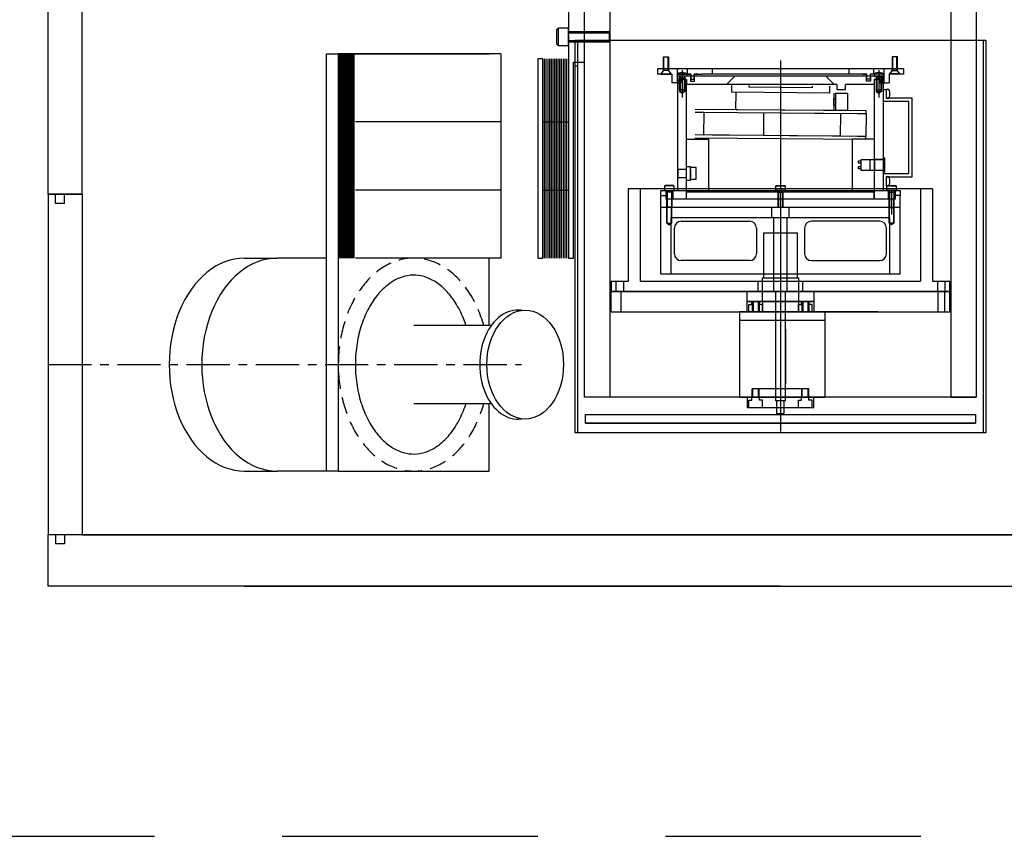
# Model space of a CAD drawing. Extents: x -8984 to 17291, y -4097 to 7446.
# Drawn here: x 313 to 891, y -2646 to -2167 of the extents above; entities that cross this region are included whole.
import ezdxf

# ---------------------------------------------------------------- set-up
doc = ezdxf.new("R2010")
doc.units = 0
doc.header["$MEASUREMENT"] = 0
doc.linetypes.add('CENTER', pattern=[50.8, 31.75, -6.35, 6.35, -6.35])
doc.linetypes.add('DASHED', pattern=[0.75, 0.5, -0.25])
doc.layers.get('0').update_dxf_attribs({"linetype": 'CONTINUOUS'})
for name, color, linetype in [('3BODY', 7, 'CONTINUOUS'), ('4BODY', 7, 'CONTINUOUS'), ('DETECTOR', 9, 'CONTINUOUS'), ('DEWARASSY', 7, 'CONTINUOUS'), ('DIMENSION', 7, 'CONTINUOUS'), ('heatpass', 152, 'CONTINUOUS'), ('OPTICALBENCH', 241, 'CONTINUOUS')]:
    doc.layers.add(name, color=color, linetype=linetype)

msp = doc.modelspace()

# ---------------------------------------------------------------- linework, layer by layer
for p, q in [((329.99993, -2269.20274), (329.99993, -2129.20274)), ((329.99993, -2269.20274), (349.99993, -2269.20274)), ((329.99993, -2269.20274), (329.99993, -2469.20274)), ((349.99993, -2469.20274), (329.99993, -2469.20274)), ((349.99993, -2469.20274), (1169.99993, -2469.20274))]:
    msp.add_line(p, q)
at = {"linetype": 'Continuous'}
msp.add_line((329.99993, -2269.20274), (329.99993, -2269.20274), dxfattribs=at)
at = {"color": 7, "linetype": 'Continuous'}
msp.add_lwpolyline([(859.99993, -2388.32274), (659.99993, -2388.32274)], dxfattribs=at)
at = {"layer": '3BODY'}
for q in [(349.99993, -2129.20274), (349.99993, -2469.20274)]:
    msp.add_line((349.99993, -2269.20274), q, dxfattribs=at)
at = {"layer": '4BODY'}
for p, q in [((334.33493, -2274.53274), (334.33493, -2269.20274)), ((339.66493, -2274.53274), (339.66493, -2269.20274)), ((339.66493, -2274.53274), (334.33493, -2274.53274)), ((334.33493, -2469.20274), (334.33493, -2474.53274)), ((339.66493, -2474.53274), (334.33493, -2474.53274)), ((339.66493, -2469.20274), (339.66493, -2474.53274))]:
    msp.add_line(p, q, dxfattribs=at)
at = {"layer": 'DETECTOR', "color": 140, "linetype": 'Continuous'}
for p, q in [((640.99993, -2409.2027), (640.99993, -2178.7027)), ((878.99993, -2178.7027), (878.99993, -2409.2027)), ((639.49993, -2193.7027), (640.99993, -2193.7027))]:
    msp.add_line(p, q, dxfattribs=at)
msp.add_lwpolyline([(639.49993, -2178.7027), (880.49993, -2178.7027), (880.49993, -2409.2027), (639.49993, -2409.2027)], close=True, dxfattribs=at)
at = {"layer": 'DETECTOR', "linetype": 'Continuous'}
for points in [[(691.32937, -2188.59581), (694.34123, -2188.59581)], [(691.32937, -2195.62349), (691.32937, -2188.59581)], [(691.60105, -2196.62745), (691.60105, -2188.59581)], [(694.06955, -2196.62745), (694.06955, -2188.59581)], [(694.34123, -2188.59581), (694.34123, -2195.62349)], [(759.99993, -2190.73485), (759.99993, -2408.55052)], [(828.67049, -2188.59581), (825.65862, -2188.59581)], [(825.65862, -2188.59581), (825.65862, -2195.62349)], [(825.93031, -2196.62745), (825.93031, -2188.59581)], [(828.39881, -2196.62745), (828.39881, -2188.59581)], [(828.67049, -2195.62349), (828.67049, -2188.59581)], [(832.18434, -2195.64419), (687.81552, -2195.64419)], [(687.81552, -2195.64419), (687.81552, -2198.65606)], [(689.72304, -2198.65606), (691.22897, -2196.64814)], [(691.60105, -2196.62745), (689.82343, -2198.40507)], [(691.22897, -2196.64814), (691.22897, -2195.64419)], [(691.60105, -2196.62745), (691.32937, -2195.62349)], [(694.34123, -2195.62349), (691.32937, -2195.62349)], [(694.06955, -2196.62745), (691.60105, -2196.62745)], [(694.06955, -2196.62745), (694.34123, -2195.62349)], [(695.84717, -2198.40507), (694.06955, -2196.62745)], [(694.44163, -2196.64814), (694.44163, -2195.64419)], [(695.94756, -2198.65606), (694.44163, -2196.64814)], [(699.26062, -2195.64419), (699.26062, -2198.65606)], [(702.27248, -2196.24686), (702.27248, -2212.34071)], [(705.28435, -2195.64419), (705.28435, -2198.65606)], [(705.28435, -2195.64419), (705.28435, -2198.65606)], [(719.84171, -2195.64419), (719.84171, -2198.65606)], [(795.13837, -2195.64419), (724.86148, -2195.64419)], [(800.15815, -2195.64419), (800.15815, -2198.65606)], [(814.71551, -2195.64419), (814.71551, -2198.65606)], [(817.72738, -2196.24686), (817.72738, -2212.34071)], [(817.72738, -2196.24686), (817.72738, -2212.34071)], [(820.73924, -2195.64419), (820.73924, -2198.65606)], [(824.05229, -2198.65606), (825.55823, -2196.64814)], [(824.15269, -2198.40507), (825.93031, -2196.62745)], [(825.55823, -2196.64814), (825.55823, -2195.64419)], [(825.65862, -2195.62349), (828.67049, -2195.62349)], [(825.93031, -2196.62745), (825.65862, -2195.62349)], [(825.93031, -2196.62745), (828.39881, -2196.62745)], [(828.39881, -2196.62745), (828.67049, -2195.62349)], [(828.39881, -2196.62745), (830.17642, -2198.40507)], [(828.77089, -2196.64814), (828.77089, -2195.64419)], [(830.27682, -2198.65606), (828.77089, -2196.64814)], [(832.18434, -2195.64419), (832.18434, -2198.65606)], [(696.24875, -2198.65606), (687.81552, -2198.65606)], [(689.82343, -2198.40507), (695.84717, -2198.40507)], [(689.82343, -2198.40507), (689.82343, -2198.65606)], [(689.82343, -2198.65606), (695.84717, -2198.65606)], [(695.84717, -2198.65606), (695.84717, -2198.40507)], [(696.24875, -2198.65606), (696.24875, -2203.67583)], [(707.29226, -2198.65606), (699.26062, -2198.65606)], [(699.26062, -2198.65606), (707.29226, -2198.65606)], [(699.26062, -2198.65606), (699.26062, -2203.67583)], [(699.51161, -2199.77045), (699.55389, -2198.96354)], [(705.03336, -2199.77045), (699.51161, -2199.77045)], [(820.23726, -2199.77045), (699.76259, -2199.77045)], [(699.76259, -2201.73567), (699.76259, -2199.77045)], [(699.76259, -2201.73567), (699.76259, -2203.74358)], [(700.66615, -2199.77045), (700.66615, -2203.74358)], [(700.66615, -2199.77045), (700.66615, -2203.74358)], [(701.03823, -2199.77045), (700.76655, -2200.7744)], [(700.76655, -2200.7744), (703.77842, -2200.7744)], [(700.76655, -2207.80209), (700.76655, -2200.7744)], [(701.03823, -2199.77045), (701.03823, -2207.80209)], [(704.88277, -2201.73567), (701.67011, -2201.73567)], [(701.67011, -2203.74358), (701.67011, -2201.73567)], [(703.87881, -2201.73567), (701.77051, -2201.73567)], [(701.77051, -2203.74358), (701.77051, -2201.73567)], [(703.50673, -2199.77045), (703.77842, -2200.7744)], [(703.50673, -2199.77045), (703.50673, -2207.80209)], [(703.77842, -2200.7744), (703.77842, -2207.80209)], [(704.78237, -2201.73567), (703.79836, -2201.73567)], [(703.87881, -2199.77045), (703.87881, -2201.73567)], [(703.87881, -2199.77045), (703.87881, -2201.73567)], [(704.78237, -2272.01256), (704.78237, -2201.73567)], [(704.88277, -2201.73567), (704.88277, -2204.74753)], [(704.99107, -2198.96354), (705.03336, -2199.77045)], [(707.09147, -2199.77045), (707.09147, -2202.73962)], [(707.09147, -2202.73962), (709.50096, -2202.73962)], [(707.29226, -2198.65606), (707.29226, -2201.62523)], [(707.29226, -2201.62523), (709.30017, -2201.62523)], [(709.30017, -2201.62523), (709.30017, -2198.65606)], [(709.30017, -2198.65606), (711.70967, -2198.65606)], [(711.70967, -2198.65606), (709.30017, -2198.65606)], [(709.50096, -2202.73962), (709.50096, -2199.77045)], [(711.70967, -2198.65606), (713.71758, -2198.65606)], [(806.28228, -2198.65606), (713.71758, -2198.65606)], [(732.89313, -2200.27242), (728.37533, -2204.74753)], [(732.89313, -2200.27242), (728.37533, -2204.74753)], [(732.89313, -2199.77045), (732.89313, -2200.27242)], [(732.89313, -2199.77045), (732.89313, -2200.27242)], [(787.10673, -2199.77045), (787.10673, -2200.27242)], [(787.10673, -2200.27242), (791.62453, -2204.74753)], [(808.29019, -2198.65606), (806.28228, -2198.65606)], [(808.29019, -2198.65606), (810.69969, -2198.65606)], [(810.69969, -2198.65606), (808.29019, -2198.65606)], [(810.4989, -2202.73962), (810.4989, -2199.77045)], [(812.90839, -2202.73962), (810.4989, -2202.73962)], [(810.69969, -2201.62523), (810.69969, -2198.65606)], [(812.7076, -2201.62523), (810.69969, -2201.62523)], [(820.73924, -2198.65606), (812.7076, -2198.65606)], [(812.7076, -2198.65606), (812.7076, -2201.62523)], [(812.90839, -2199.77045), (812.90839, -2202.73962)], [(815.00879, -2198.96354), (814.9665, -2199.77045)], [(814.9665, -2199.77045), (820.48825, -2199.77045)], [(818.32975, -2201.73567), (815.11709, -2201.73567)], [(815.11709, -2201.73567), (815.11709, -2204.74753)], [(815.21749, -2201.73567), (816.2015, -2201.73567)], [(815.21749, -2272.01256), (815.21749, -2201.73567)], [(816.12105, -2199.77045), (816.12105, -2201.73567)], [(816.12105, -2199.77045), (816.12105, -2201.73567)], [(816.12105, -2201.73567), (816.12105, -2201.73567)], [(818.22935, -2201.73567), (816.12105, -2201.73567)], [(816.49312, -2199.77045), (816.22144, -2200.7744)], [(819.23331, -2200.7744), (816.22144, -2200.7744)], [(816.22144, -2200.7744), (816.22144, -2207.80209)], [(816.49312, -2199.77045), (816.49312, -2207.80209)], [(818.22935, -2201.73567), (818.22935, -2203.74358)], [(818.32975, -2201.73567), (818.32975, -2203.74358)], [(818.96163, -2199.77045), (819.23331, -2200.7744)], [(818.96163, -2199.77045), (818.96163, -2207.80209)], [(819.23331, -2207.80209), (819.23331, -2200.7744)], [(819.3337, -2199.77045), (819.3337, -2203.74358)], [(819.3337, -2199.77045), (819.3337, -2203.74358)], [(820.23726, -2201.73567), (820.23726, -2199.77045)], [(820.23726, -2199.77045), (820.48825, -2199.77045)], [(820.23726, -2203.74358), (820.23726, -2201.73567)], [(820.48825, -2199.77045), (820.44597, -2198.96354)], [(820.73924, -2198.65606), (820.73924, -2203.67583)], [(832.18434, -2198.65606), (823.75111, -2198.65606)], [(823.75111, -2198.65606), (823.75111, -2203.67583)], [(830.17642, -2198.40507), (824.15269, -2198.40507)], [(824.15269, -2198.65606), (824.15269, -2198.40507)], [(830.17642, -2198.65606), (824.15269, -2198.65606)], [(830.17642, -2198.40507), (830.17642, -2198.65606)], [(699.26062, -2203.67583), (696.24875, -2203.67583)], [(701.67011, -2203.74358), (699.76259, -2203.74358)], [(701.67011, -2203.74358), (699.76259, -2203.74358)], [(699.76259, -2203.74358), (701.77051, -2203.74358)], [(699.76259, -2203.74358), (700.71162, -2203.74358)], [(699.76259, -2266.99278), (699.76259, -2203.74358)], [(700.76655, -2203.74358), (700.76655, -2208.76336)], [(703.77842, -2207.80209), (700.76655, -2207.80209)], [(701.03823, -2203.74358), (701.03823, -2208.76336)], [(703.50673, -2203.74358), (703.50673, -2208.76336)], [(703.77842, -2203.74358), (703.77842, -2208.76336)], [(793.13046, -2204.74753), (704.88277, -2204.74753)], [(731.47765, -2209.2801), (731.51269, -2205.26443)], [(741.61137, -2206.35655), (741.62013, -2205.35264)], [(778.61978, -2206.67952), (741.61137, -2206.35655)], [(778.62854, -2205.6756), (778.61978, -2206.67952)], [(788.73598, -2205.76381), (788.70094, -2209.77948)], [(793.13046, -2204.74753), (793.13046, -2207.7594)], [(793.13046, -2207.7594), (798.15024, -2207.7594)], [(798.15024, -2207.7594), (798.15024, -2204.74753)], [(815.11709, -2204.74753), (798.15024, -2204.74753)], [(816.22144, -2203.74358), (816.22144, -2208.76336)], [(816.22144, -2207.80209), (819.23331, -2207.80209)], [(816.49312, -2203.74358), (816.49312, -2208.76336)], [(818.22935, -2203.74358), (820.23726, -2203.74358)], [(820.23726, -2203.74358), (818.32975, -2203.74358)], [(820.23726, -2203.74358), (818.32975, -2203.74358)], [(818.96163, -2203.74358), (818.96163, -2208.76336)], [(819.23331, -2203.74358), (820.23726, -2203.74358)], [(819.23331, -2203.74358), (819.23331, -2208.76336)], [(820.23726, -2203.74358), (820.23726, -2266.99278)], [(822.24518, -2207.8598), (820.23726, -2207.8598)], [(820.73924, -2203.67583), (823.75111, -2203.67583)], [(822.24518, -2207.50841), (823.05208, -2207.5507)], [(822.24518, -2213.03017), (822.24518, -2207.50841)], [(822.24518, -2212.77918), (822.24518, -2207.8598)], [(703.79836, -2208.76336), (700.76655, -2208.76336)], [(700.76655, -2208.76336), (702.27248, -2209.76731)], [(703.79836, -2208.76336), (702.27248, -2209.76731)], [(788.70094, -2209.77948), (731.47765, -2209.2801)], [(733.83784, -2219.54143), (733.92721, -2209.30148)], [(791.35128, -2209.80261), (791.26192, -2220.04257)], [(791.28908, -2216.93042), (791.32412, -2212.91475)], [(791.32412, -2212.91475), (792.32804, -2212.92351)], [(792.3552, -2209.81137), (792.26583, -2220.05133)], [(792.3552, -2209.81137), (799.38262, -2209.8727)], [(799.38262, -2209.8727), (799.29325, -2220.11265)], [(816.2015, -2208.76336), (817.72738, -2209.76731)], [(816.2015, -2208.76336), (819.23331, -2208.76336)], [(819.23331, -2208.76336), (817.72738, -2209.76731)], [(837.30451, -2212.77918), (822.24518, -2212.77918)], [(823.05208, -2212.98788), (822.24518, -2213.03017)], [(837.30451, -2258.96114), (837.30451, -2212.77918)], [(810.34314, -2220.20909), (709.95141, -2219.33298)], [(791.26192, -2220.04257), (733.83784, -2219.54143)], [(792.29299, -2216.93918), (791.28908, -2216.93042)], [(799.29325, -2220.11265), (792.26583, -2220.05133)], [(835.2966, -2214.78709), (820.23726, -2214.78709)], [(835.2966, -2256.95323), (835.2966, -2214.78709)], [(709.93739, -2220.93925), (810.32912, -2221.81535)], [(709.93739, -2220.93925), (714.95698, -2220.98305)], [(714.95698, -2220.98305), (714.83958, -2234.43555)], [(719.97656, -2221.02686), (750.09408, -2221.28969)], [(750.09408, -2221.28969), (749.97668, -2234.74218)], [(765.15284, -2221.42111), (795.27036, -2221.68394)], [(795.27036, -2221.68394), (795.15297, -2235.13643)], [(805.30954, -2221.77155), (810.32912, -2221.81535)], [(810.32912, -2221.81535), (810.21173, -2235.26785)], [(810.32912, -2221.81535), (810.34314, -2220.20909)], [(704.78237, -2236.87411), (717.83379, -2236.87411)], [(709.80597, -2235.99801), (810.19771, -2236.87411)], [(810.21173, -2235.26785), (709.81999, -2234.39174)], [(714.83958, -2234.43555), (709.81999, -2234.39174)], [(717.83379, -2236.87411), (717.83379, -2266.99278)], [(749.97668, -2234.74218), (719.85916, -2234.47935)], [(795.15297, -2235.13643), (765.03544, -2234.8736)], [(815.21749, -2236.87411), (802.16606, -2236.87411)], [(802.16606, -2236.87411), (802.16606, -2266.99278)], [(810.21173, -2235.26785), (805.19214, -2235.22404)], [(810.19771, -2236.87411), (810.21173, -2235.26785)], [(807.48703, -2248.72079), (820.23726, -2248.72079)], [(807.48703, -2255.1461), (807.48703, -2248.72079)], [(812.7076, -2248.72079), (820.23726, -2248.72079)], [(812.7076, -2255.1461), (812.7076, -2248.72079)], [(815.21749, -2248.87138), (815.21749, -2254.99551)], [(820.23726, -2248.87138), (815.21749, -2248.87138)], [(815.21749, -2248.87138), (815.21749, -2254.99551)], [(820.23726, -2248.87138), (815.21749, -2248.87138)], [(821.24122, -2247.91762), (820.23726, -2247.91762)], [(820.23726, -2247.91762), (820.23726, -2255.94927)], [(820.23726, -2248.72079), (820.23726, -2255.1461)], [(820.23726, -2248.72079), (820.23726, -2255.1461)], [(821.24122, -2255.94927), (821.24122, -2247.91762)], [(704.78237, -2254.59393), (699.73248, -2254.59393)], [(699.76259, -2254.59393), (699.76259, -2259.31252)], [(707.15171, -2253.02776), (704.78237, -2253.02776)], [(704.78237, -2259.31252), (704.78237, -2254.59393)], [(704.81249, -2260.16588), (704.81249, -2253.74057)], [(707.15171, -2260.87869), (707.15171, -2253.02776)], [(710.56516, -2253.53978), (707.15171, -2253.53978)], [(707.15171, -2254.59393), (707.15171, -2259.31252)], [(710.56516, -2260.36667), (710.56516, -2253.53978)], [(710.56516, -2260.36667), (710.56516, -2253.53978)], [(807.48703, -2249.82514), (805.67991, -2249.82514)], [(805.67991, -2249.82514), (805.67991, -2250.8291)], [(805.67991, -2250.8291), (807.48703, -2250.8291)], [(805.67991, -2253.0378), (805.67991, -2254.04175)], [(807.48703, -2253.0378), (805.67991, -2253.0378)], [(805.67991, -2254.04175), (807.48703, -2254.04175)], [(807.48703, -2250.8291), (807.48703, -2249.82514)], [(807.48703, -2254.04175), (807.48703, -2253.0378)], [(699.73248, -2259.31252), (704.78237, -2259.31252)], [(707.15171, -2260.36667), (710.56516, -2260.36667)], [(820.23726, -2255.1461), (807.48703, -2255.1461)], [(820.23726, -2255.1461), (812.7076, -2255.1461)], [(815.21749, -2254.99551), (820.23726, -2254.99551)], [(815.21749, -2254.99551), (820.23726, -2254.99551)], [(820.23726, -2255.94927), (821.24122, -2255.94927)], [(820.23726, -2256.95323), (835.2966, -2256.95323)], [(822.24518, -2264.2319), (822.24518, -2258.71015)], [(822.24518, -2258.71015), (823.05208, -2258.75244)], [(822.24518, -2258.96114), (837.30451, -2258.96114)], [(822.24518, -2263.88052), (822.24518, -2258.96114)], [(849.35198, -2265.97979), (670.64788, -2265.97979)], [(670.64788, -2265.97979), (670.64788, -2320.19339)], [(677.67557, -2265.97979), (677.67557, -2320.19339)], [(692.32972, -2263.98091), (691.98194, -2264.18171)], [(691.98194, -2264.18171), (691.98194, -2266.99278)], [(697.50369, -2264.18171), (691.98194, -2264.18171)], [(697.15591, -2263.98091), (692.32972, -2263.98091)], [(697.50369, -2264.18171), (697.15591, -2263.98091)], [(697.50369, -2266.99278), (697.50369, -2264.18171)], [(704.78237, -2260.87869), (707.15171, -2260.87869)], [(757.23905, -2264.18171), (757.58683, -2263.98091)], [(757.23905, -2264.18171), (762.76081, -2264.18171)], [(757.23905, -2266.99278), (757.23905, -2264.18171)], [(757.58683, -2263.98091), (762.41303, -2263.98091)], [(762.41303, -2263.98091), (762.76081, -2264.18171)], [(762.76081, -2264.18171), (762.76081, -2266.99278)], [(823.05208, -2264.18961), (822.24518, -2264.2319)], [(822.49616, -2264.18171), (822.84394, -2263.98091)], [(822.49616, -2264.18171), (828.01792, -2264.18171)], [(822.49616, -2266.99278), (822.49616, -2264.18171)], [(822.84394, -2263.98091), (827.67014, -2263.98091)], [(827.67014, -2263.98091), (828.01792, -2264.18171)], [(828.01792, -2264.18171), (828.01792, -2266.99278)], [(842.32429, -2265.97979), (842.32429, -2320.19339)], [(849.35198, -2265.97979), (849.35198, -2320.19339)], [(689.72304, -2266.99278), (699.76259, -2266.99278)], [(689.72304, -2266.99278), (699.76259, -2266.99278)], [(689.72304, -2270.00465), (689.72304, -2266.99278)], [(689.72304, -2270.00465), (689.72304, -2266.99278)], [(689.72304, -2270.00465), (692.73491, -2270.00465)], [(689.72304, -2270.00465), (692.63451, -2270.00465)], [(689.72304, -2270.00465), (692.73491, -2270.00465)], [(689.72304, -2270.00465), (692.73491, -2270.00465)], [(689.72304, -2270.00465), (692.73491, -2270.00465)], [(689.72304, -2277.03234), (689.72304, -2270.00465)], [(689.72304, -2277.03234), (689.72304, -2270.00465)], [(691.98194, -2266.99278), (693.23688, -2266.99278)], [(692.63451, -2266.99278), (692.63451, -2270.00465)], [(692.63451, -2266.99278), (692.63451, -2270.00465)], [(692.63451, -2270.00465), (692.63451, -2272.01256)], [(704.88277, -2272.01256), (692.63451, -2272.01256)], [(692.73491, -2270.00465), (692.73491, -2272.01256)], [(692.73491, -2270.00465), (692.73491, -2272.01256)], [(704.78237, -2272.01256), (692.73491, -2272.01256)], [(704.78237, -2272.01256), (692.73491, -2272.01256)], [(693.23688, -2266.99278), (694.74282, -2266.99278)], [(693.23688, -2266.99278), (693.50857, -2267.99674)], [(693.23688, -2276.76065), (693.23688, -2266.99278)], [(696.24875, -2267.99674), (693.23688, -2267.99674)], [(693.23688, -2277.03234), (693.23688, -2272.01256)], [(693.50857, -2267.99674), (693.50857, -2277.03234)], [(693.50857, -2277.03234), (693.50857, -2272.01256)], [(694.74282, -2266.99278), (696.24875, -2266.99278)], [(696.24875, -2266.99278), (695.97707, -2267.99674)], [(695.97707, -2267.99674), (695.97707, -2277.03234)], [(696.24875, -2266.99278), (697.50369, -2266.99278)], [(696.24875, -2266.99278), (696.24875, -2276.76065)], [(696.85112, -2266.99278), (820.23726, -2266.99278)], [(696.85112, -2266.99278), (696.85112, -2272.01256)], [(696.85112, -2266.99278), (696.85112, -2272.01256)], [(815.21749, -2272.01256), (704.78237, -2272.01256)], [(815.21749, -2272.01256), (704.78237, -2272.01256)], [(815.11709, -2267.99674), (704.88277, -2267.99674)], [(704.88277, -2272.01256), (704.88277, -2267.99674)], [(758.494, -2266.99278), (757.23905, -2266.99278)], [(759.99993, -2266.99278), (758.494, -2266.99278)], [(758.494, -2266.99278), (758.76568, -2267.99674)], [(758.494, -2266.99278), (758.494, -2276.76065)], [(758.494, -2267.99674), (761.50586, -2267.99674)], [(758.76568, -2267.99674), (758.76568, -2277.03234)], [(761.50586, -2266.99278), (759.99993, -2266.99278)], [(761.50586, -2266.99278), (761.23418, -2267.99674)], [(761.23418, -2267.99674), (761.23418, -2277.03234)], [(762.76081, -2266.99278), (761.50586, -2266.99278)], [(761.50586, -2276.76065), (761.50586, -2266.99278)], [(815.11709, -2272.01256), (815.11709, -2267.99674)], [(827.36535, -2272.01256), (815.11709, -2272.01256)], [(827.26495, -2272.01256), (815.21749, -2272.01256)], [(827.26495, -2272.01256), (815.21749, -2272.01256)], [(820.23726, -2266.99278), (830.27682, -2266.99278)], [(820.23726, -2266.99278), (830.27682, -2266.99278)], [(823.75111, -2266.99278), (822.49616, -2266.99278)], [(823.14874, -2266.99278), (823.14874, -2272.01256)], [(823.14874, -2266.99278), (823.14874, -2272.01256)], [(825.25704, -2266.99278), (823.75111, -2266.99278)], [(823.75111, -2266.99278), (824.02279, -2267.99674)], [(823.75111, -2266.99278), (823.75111, -2276.76065)], [(823.75111, -2267.99674), (826.76298, -2267.99674)], [(823.75111, -2277.03234), (823.75111, -2272.01256)], [(824.02279, -2267.99674), (824.02279, -2277.03234)], [(824.02279, -2277.03234), (824.02279, -2272.01256)], [(825.25704, -2266.64858), (825.25704, -2280.98505)], [(826.76298, -2266.99278), (825.25704, -2266.99278)], [(826.76298, -2266.99278), (826.49129, -2267.99674)], [(826.49129, -2267.99674), (826.49129, -2277.03234)], [(826.49129, -2277.03234), (826.49129, -2272.01256)], [(828.01792, -2266.99278), (826.76298, -2266.99278)], [(826.76298, -2276.76065), (826.76298, -2266.99278)], [(826.76298, -2277.03234), (826.76298, -2272.01256)], [(830.27682, -2270.00465), (827.26495, -2270.00465)], [(830.27682, -2270.00465), (827.26495, -2270.00465)], [(830.27682, -2270.00465), (827.26495, -2270.00465)], [(830.27682, -2270.00465), (827.26495, -2270.00465)], [(827.26495, -2270.00465), (827.26495, -2272.01256)], [(827.26495, -2270.00465), (827.26495, -2272.01256)], [(827.36535, -2266.99278), (827.36535, -2270.00465)], [(827.36535, -2266.99278), (827.36535, -2270.00465)], [(830.27682, -2270.00465), (827.36535, -2270.00465)], [(830.27682, -2270.00465), (827.36535, -2270.00465)], [(830.27682, -2270.00465), (827.36535, -2270.00465)], [(827.36535, -2270.00465), (827.36535, -2272.01256)], [(830.27682, -2266.99278), (830.27682, -2270.00465)], [(830.27682, -2266.99278), (830.27682, -2270.00465)], [(830.27682, -2277.03234), (830.27682, -2270.00465)], [(830.27682, -2277.03234), (830.27682, -2270.00465)], [(830.27682, -2277.03234), (689.72304, -2277.03234)], [(830.27682, -2277.03234), (689.72304, -2277.03234)], [(689.72304, -2316.1866), (689.72304, -2277.03234)], [(693.50857, -2277.03234), (693.23688, -2276.76065)], [(696.24875, -2276.76065), (693.23688, -2276.76065)], [(693.23688, -2286.06794), (693.23688, -2277.03234)], [(693.50857, -2286.06794), (693.50857, -2277.03234)], [(695.97707, -2277.03234), (693.50857, -2277.03234)], [(696.24875, -2276.76065), (695.97707, -2277.03234)], [(695.97707, -2286.06794), (695.97707, -2277.03234)], [(696.24875, -2286.06794), (696.24875, -2277.03234)], [(754.98015, -2283.05607), (754.98015, -2277.03234)], [(765.01971, -2283.05607), (765.01971, -2277.03234)], [(823.75111, -2276.76065), (824.02279, -2277.03234)], [(823.75111, -2276.76065), (826.76298, -2276.76065)], [(823.75111, -2286.06794), (823.75111, -2277.03234)], [(824.02279, -2286.06794), (824.02279, -2277.03234)], [(824.02279, -2277.03234), (826.49129, -2277.03234)], [(826.49129, -2277.03234), (826.76298, -2276.76065)], [(826.49129, -2286.06794), (826.49129, -2277.03234)], [(826.76298, -2286.06794), (826.76298, -2277.03234)], [(830.27682, -2316.1866), (830.27682, -2277.03234)], [(824.25309, -2283.05607), (695.74677, -2283.05607)], [(695.74677, -2316.1866), (695.74677, -2283.05607)], [(755.98411, -2283.05607), (755.98411, -2326.21713)], [(764.01575, -2326.21713), (764.01575, -2283.05607)], [(824.25309, -2316.1866), (824.25309, -2283.05607)], [(693.23688, -2286.06794), (696.24875, -2286.06794)], [(693.50857, -2286.06794), (694.74282, -2287.07189)], [(694.74282, -2287.07189), (695.97707, -2286.06794)], [(697.75468, -2304.13914), (697.75468, -2289.0798)], [(701.77051, -2285.06398), (741.82833, -2285.06398)], [(745.84416, -2289.0798), (745.84416, -2304.13914)], [(774.1557, -2289.0798), (774.1557, -2304.13914)], [(818.22935, -2285.06398), (778.17153, -2285.06398)], [(822.24518, -2304.13914), (822.24518, -2289.0798)], [(826.76298, -2286.06794), (823.75111, -2286.06794)], [(825.25704, -2287.07189), (824.02279, -2286.06794)], [(826.49129, -2286.06794), (825.25704, -2287.07189)], [(770.03949, -2292.09167), (749.96037, -2292.09167)], [(749.96037, -2292.09167), (749.96037, -2318.18548)], [(770.03949, -2318.18548), (770.03949, -2292.09167)], [(741.82833, -2308.15496), (701.77051, -2308.15496)], [(778.17153, -2308.15496), (818.22935, -2308.15496)], [(830.27682, -2316.1866), (689.72304, -2316.1866)], [(749.4584, -2318.18548), (770.54146, -2318.18548)], [(749.4584, -2332.24086), (749.4584, -2318.18548)], [(770.54146, -2318.18548), (770.54146, -2332.24086)], [(660.60833, -2320.19339), (660.60833, -2326.21713)], [(660.60833, -2320.19339), (670.64788, -2320.19339)], [(663.4194, -2320.19339), (663.4194, -2326.21713)], [(667.83681, -2320.19339), (667.83681, -2326.21713)], [(677.67557, -2320.19339), (842.32429, -2320.19339)], [(746.94851, -2326.21713), (746.94851, -2320.19339)], [(773.05135, -2326.21713), (773.05135, -2320.19339)], [(849.35198, -2320.19339), (859.39153, -2320.19339)], [(852.16305, -2320.19339), (852.16305, -2326.21713)], [(856.58046, -2320.19339), (856.58046, -2326.21713)], [(859.39153, -2326.21713), (859.39153, -2320.19339)], [(660.60833, -2326.21713), (859.39153, -2326.21713)], [(859.49193, -2326.21713), (660.60833, -2326.21713)], [(660.60833, -2338.26459), (660.60833, -2326.21713)], [(666.23048, -2326.21713), (666.23048, -2338.26459)], [(740.3224, -2326.21713), (740.3224, -2332.24086)], [(756.98806, -2326.21713), (756.98806, -2390.47028)], [(763.0118, -2390.47028), (763.0118, -2326.21713)], [(779.67746, -2326.21713), (779.67746, -2332.24086)], [(852.36384, -2326.21713), (852.36384, -2338.26459)], [(856.37967, -2326.21713), (856.37967, -2338.26459)], [(859.49193, -2338.26459), (859.49193, -2326.21713)], [(779.67746, -2332.24086), (740.3224, -2332.24086)], [(740.42279, -2332.24086), (779.57706, -2332.24086)], [(740.42279, -2332.24086), (779.57706, -2332.24086)], [(740.42279, -2338.26459), (740.42279, -2332.24086)], [(741.42675, -2333.84719), (743.28407, -2333.84719)], [(741.42675, -2338.26459), (741.42675, -2333.84719)], [(743.28407, -2333.84719), (743.28407, -2332.24086)], [(743.43466, -2332.24086), (743.43466, -2338.26459)], [(743.93664, -2332.24086), (743.93664, -2338.26459)], [(746.94851, -2332.24086), (746.94851, -2338.26459)], [(747.45048, -2332.24086), (747.45048, -2338.26459)], [(747.60108, -2333.84719), (747.60108, -2332.24086)], [(749.4584, -2333.84719), (747.60108, -2333.84719)], [(749.358, -2332.24086), (749.358, -2338.26459)], [(770.54146, -2332.24086), (749.4584, -2332.24086)], [(749.4584, -2338.26459), (749.4584, -2333.84719)], [(770.54146, -2333.84719), (772.39878, -2333.84719)], [(770.54146, -2338.26459), (770.54146, -2333.84719)], [(770.64186, -2332.24086), (770.64186, -2338.26459)], [(772.39878, -2333.84719), (772.39878, -2332.24086)], [(772.54937, -2332.24086), (772.54937, -2338.26459)], [(773.05135, -2332.24086), (773.05135, -2338.26459)], [(776.06322, -2332.24086), (776.06322, -2338.26459)], [(776.5652, -2332.24086), (776.5652, -2338.26459)], [(776.71579, -2333.84719), (776.71579, -2332.24086)], [(778.57311, -2333.84719), (776.71579, -2333.84719)], [(778.57311, -2338.26459), (778.57311, -2333.84719)], [(779.57706, -2332.24086), (779.57706, -2338.26459)], [(660.60833, -2338.26459), (859.49193, -2338.26459)], [(702.77446, -2338.26459), (759.99993, -2338.26459)], [(718.83775, -2338.26459), (761.00388, -2338.26459)], [(735.905, -2338.26459), (735.905, -2388.46237)], [(786.10277, -2338.26459), (735.905, -2338.26459)], [(779.57706, -2338.26459), (740.42279, -2338.26459)], [(817.2254, -2338.26459), (759.99993, -2338.26459)], [(786.10277, -2338.26459), (786.10277, -2388.46237)], [(786.10277, -2343.28437), (735.905, -2343.28437)], [(756.98806, -2348.30415), (756.98806, -2380.43073)], [(763.0118, -2348.30415), (763.0118, -2380.43073)], [(776.5652, -2383.4426), (743.43466, -2383.4426)], [(743.43466, -2388.46237), (743.43466, -2383.4426)], [(743.68565, -2388.46237), (743.68565, -2383.4426)], [(747.1995, -2388.46237), (747.1995, -2383.4426)], [(747.45048, -2388.46237), (747.45048, -2383.4426)], [(772.54937, -2388.46237), (772.54937, -2383.4426)], [(772.80036, -2388.46237), (772.80036, -2383.4426)], [(776.31421, -2388.46237), (776.31421, -2383.4426)], [(776.5652, -2388.46237), (776.5652, -2383.4426)], [(786.10277, -2388.46237), (735.905, -2388.46237)], [(779.57706, -2388.46237), (740.42279, -2388.46237)], [(779.57706, -2388.46237), (740.42279, -2388.46237)], [(740.42279, -2388.46237), (740.42279, -2394.48611)], [(741.42675, -2394.48611), (741.42675, -2390.0687)], [(741.42675, -2390.0687), (743.28407, -2390.0687)], [(743.28407, -2390.0687), (743.28407, -2388.46237)], [(747.60108, -2390.0687), (747.60108, -2388.46237)], [(749.4584, -2390.0687), (747.60108, -2390.0687)], [(749.4584, -2394.48611), (749.4584, -2390.0687)], [(763.0118, -2390.47028), (756.98806, -2390.47028)], [(762.25883, -2390.47028), (757.74103, -2390.47028)], [(757.74103, -2390.47028), (757.74103, -2397.99995)], [(762.25883, -2397.99995), (762.25883, -2390.47028)], [(770.54146, -2394.48611), (770.54146, -2390.0687)], [(770.54146, -2390.0687), (772.39878, -2390.0687)], [(772.39878, -2390.0687), (772.39878, -2388.46237)], [(776.71579, -2390.0687), (776.71579, -2388.46237)], [(778.57311, -2390.0687), (776.71579, -2390.0687)], [(778.57311, -2394.48611), (778.57311, -2390.0687)], [(779.57706, -2394.48611), (779.57706, -2388.46237)], [(645.54899, -2398.47334), (874.45087, -2398.47334)], [(645.54899, -2403.49311), (645.54899, -2398.47334)], [(740.42279, -2394.48611), (779.57706, -2394.48611)], [(756.98806, -2394.48611), (763.0118, -2394.48611)], [(756.98806, -2394.48611), (763.0118, -2394.48611)], [(757.74103, -2397.99995), (762.25883, -2397.99995)], [(874.45087, -2398.47334), (874.45087, -2403.49311)], [(874.45087, -2403.49311), (645.54899, -2403.49311)], [(645.54899, -2403.49311), (874.45087, -2403.49311)]]:
    msp.add_lwpolyline(points, dxfattribs=at)
for centre, radius, start, end in [((700.55647, -2199.01609), 1.00396, 106.551368, 177), ((702.27248, -2204.79022), 7.02769, 73.448632, 106.551368), ((703.98849, -2199.01609), 1.00396, 3, 73.448632), ((816.01137, -2199.01609), 1.00396, 106.551368, 177), ((817.72738, -2204.79022), 7.02769, 73.448632, 106.551368), ((819.44339, -2199.01609), 1.00396, 3, 73.448632), ((822.99954, -2208.55328), 1.00396, 16.551368, 87), ((817.2254, -2210.26929), 7.02769, 343.448632, 16.551368), ((822.99954, -2211.9853), 1.00396, 273, 343.448632), ((822.99954, -2259.75502), 1.00396, 16.551368, 87), ((817.2254, -2261.47103), 7.02769, 343.448632, 16.551368), ((822.99954, -2263.18704), 1.00396, 273, 343.448632), ((701.77051, -2289.0798), 4.01582, 90, 180), ((741.82833, -2289.0798), 4.01582, 0, 90), ((778.17153, -2289.0798), 4.01582, 90, 180), ((818.22935, -2289.0798), 4.01582, 0, 90), ((701.77051, -2304.13914), 4.01582, 180, 270), ((741.82833, -2304.13914), 4.01582, 270, 0), ((778.17153, -2304.13914), 4.01582, 180, 270), ((818.22935, -2304.13914), 4.01582, 270, 0)]:
    msp.add_arc(centre, radius, start, end, dxfattribs=at)
at = {"layer": 'DEWARASSY'}
for p, q in [((1189.99993, -2469.20274), (329.99993, -2469.20274)), ((329.99993, -2499.20274), (329.99993, -2469.20274)), ((464.99993, -2469.20274), (349.99993, -2469.20274)), ((464.99993, -2469.20274), (759.99993, -2469.20274)), ((1054.99993, -2469.20274), (759.99993, -2469.20274)), ((464.99993, -2499.20274), (329.99993, -2499.20274)), ((759.99993, -2499.20274), (464.99993, -2499.20274)), ((759.99993, -2499.20274), (464.99993, -2499.20274)), ((759.99993, -2499.20274), (1054.99993, -2499.20274))]:
    msp.add_line(p, q, dxfattribs=at)
at = {"layer": 'DEWARASSY', "color": 7, "linetype": 'Continuous'}
msp.add_line((444.99993, -2499.20274), (1074.99993, -2499.20274), dxfattribs=at)
msp.add_lwpolyline([(349.99993, -2269.20274), (329.99993, -2269.20274)], dxfattribs=at)
at = {"layer": 'DIMENSION', "color": 9, "linetype": 'DASHED', "ltscale": 300}
msp.add_line((-3132.56064, -2646.15274), (2500, -2646.15274), dxfattribs=at)
at = {"layer": 'heatpass', "linetype": 'Continuous'}
for p, q in [((635.49993, -2173.70274), (659.49993, -2173.70274)), ((659.49993, -2173.70274), (659.49993, -2179.70274)), ((635.49993, -2174.50274), (659.49993, -2174.50274)), ((635.49993, -2178.90274), (659.49993, -2178.90274)), ((635.49993, -2179.70274), (659.49993, -2179.70274)), ((493.36993, -2186.7), (588.86993, -2186.7)), ((501.06993, -2186.7), (501.06993, -2306.7)), ((501.76993, -2186.7), (501.76993, -2306.7)), ((502.46993, -2186.7), (502.46993, -2306.7)), ((503.16993, -2186.7), (503.16993, -2306.7)), ((503.86993, -2186.7), (503.86993, -2306.7)), ((504.56993, -2186.7), (504.56993, -2306.7)), ((505.26993, -2186.7), (505.26993, -2306.7)), ((505.96993, -2186.7), (505.96993, -2306.7)), ((506.66993, -2186.7), (506.66993, -2306.7)), ((507.36993, -2186.7), (507.36993, -2306.7)), ((508.06993, -2186.7), (508.06993, -2306.7)), ((508.76993, -2186.7), (508.76993, -2306.7)), ((509.46993, -2186.7), (509.46993, -2306.7)), ((595.86993, -2186.7), (588.86993, -2186.7)), ((595.86993, -2186.7), (595.86993, -2306.7)), ((621.5, -2306.7), (621.5, -2189.7)), ((622.5, -2306.7), (622.5, -2189.7)), ((623.5, -2306.7), (623.5, -2189.7)), ((624.5, -2306.7), (624.5, -2189.7)), ((625.5, -2306.7), (625.5, -2189.7)), ((626.5, -2306.7), (626.5, -2189.7)), ((627.5, -2306.7), (627.5, -2189.7)), ((628.5, -2306.7), (628.5, -2189.7)), ((629.5, -2306.7), (629.5, -2189.7)), ((630.5, -2306.7), (630.5, -2189.7)), ((631.5, -2306.7), (631.5, -2189.7)), ((632.5, -2306.7), (632.5, -2189.7)), ((633.5, -2306.7), (633.5, -2189.7)), ((634.5, -2306.7), (634.5, -2189.7)), ((638.49993, -2306.7), (638.49993, -2191.7)), ((638.49993, -2191.7), (644.99993, -2191.7)), ((595.86993, -2226.7), (510.36993, -2226.7)), ((620.5, -2226.7), (635.49993, -2226.7)), ((595.86993, -2266.7), (510.36993, -2266.7)), ((620.5, -2266.7), (635.49993, -2266.7)), ((445.31993, -2306.70274), (464.41993, -2306.70274)), ((493.36993, -2306.70274), (464.41993, -2306.70274)), ((595.86993, -2306.7), (510.36993, -2306.7)), ((590.22638, -2346.20274), (544.61993, -2346.20274)), ((590.22638, -2392.20274), (544.61993, -2392.20274)), ((445.36993, -2431.7027), (464.41993, -2431.70274)), ((493.36993, -2431.70274), (464.41993, -2431.70274)), ((500.36993, -2431.70274), (493.36993, -2431.70274))]:
    msp.add_line(p, q, dxfattribs=at)
at = {"layer": 'heatpass', "linetype": 'CENTER', "ltscale": 0.8}
msp.add_line((329.99993, -2369.20274), (607.96993, -2369.20274), dxfattribs=at)
at = {"layer": 'heatpass', "linetype": 'Continuous'}
for points in [[(644.99993, -2191.7), (644.99993, -2126.7), (635.49993, -2126.7), (635.49993, -2306.7), (638.49993, -2306.7)], [(493.36993, -2431.70274), (493.36993, -2186.7)], [(588.86993, -2186.7), (500.36993, -2186.7), (500.36993, -2431.70274), (588.86993, -2431.70274), (588.86993, -2392.20274)], [(588.86993, -2346.20274), (588.86993, -2306.7)]]:
    msp.add_lwpolyline(points, dxfattribs=at)
for points in [[(629.49993, -2171.59274), (629.49993, -2171.59274), (629.49993, -2181.81274), (629.49993, -2181.81274), (628.69993, -2181.01274), (628.69993, -2172.39274)], [(629.49993, -2181.81274), (635.49993, -2181.81274), (635.49993, -2171.59274), (629.49993, -2171.59274)], [(620.5, -2189.7), (617.5, -2189.7), (617.5, -2306.7), (620.5, -2306.7)]]:
    msp.add_lwpolyline(points, close=True, dxfattribs=at)
for centre, major_axis, ratio, start_param, end_param in [((445.31993, -2369.20274), (0, 62.5), 0.708, 6.283185307, 9.424777961), ((464.41993, -2369.20274), (0, 62.5), 0.708, 6.283185307, 9.424777961), ((605.86993, -2369.20274), (0, 32), 0.703125, 6.189715934, 9.518247334)]:
    msp.add_ellipse(centre, major_axis=major_axis, ratio=ratio, start_param=start_param, end_param=end_param, dxfattribs=at)
at = {"layer": 'heatpass', "linetype": 'DASHED', "ltscale": 20}
msp.add_ellipse((544.61993, -2369.20274), major_axis=(0, 62.5), ratio=0.708, start_param=5.089246143, end_param=10.618717125, dxfattribs=at)
at = {"layer": 'heatpass', "linetype": 'Continuous'}
msp.add_ellipse((610.06993, -2369.20274), major_axis=(0, 32), ratio=0.703125, dxfattribs=at)
msp.add_open_spline([(575.31941, -2346.20274), (574.86109, -2344.79387), (574.36198, -2343.41823), (572.48588, -2338.74924), (570.91023, -2335.66171), (567.40864, -2330.12949), (565.4834, -2327.6857), (561.43599, -2323.53471), (559.31567, -2321.82795), (555.02577, -2319.15999), (552.85836, -2318.19696), (548.54972, -2316.95381), (546.40712, -2316.67009), (542.12373, -2316.74128), (539.97843, -2317.09651), (535.6662, -2318.49077), (533.49845, -2319.53344), (529.22173, -2322.36475), (527.11502, -2324.15487), (523.11275, -2328.46633), (521.21887, -2330.9871), (517.79562, -2336.65871), (516.26685, -2339.80866), (513.69361, -2346.57892), (512.64927, -2350.19856), (511.12245, -2357.7148), (510.63998, -2361.61091), (510.27142, -2369.47), (510.38534, -2373.43257), (511.20148, -2381.21083), (511.90372, -2385.02608), (513.84572, -2392.30452), (515.08547, -2395.76715), (518.00908, -2402.15783), (519.69269, -2405.0851), (523.37099, -2410.26443), (525.36471, -2412.5156), (529.50636, -2416.26997), (531.65215, -2417.77314), (535.96263, -2420.04614), (538.12569, -2420.8186), (542.42419, -2421.69925), (544.56236, -2421.81059), (548.84959, -2421.39074), (551.00272, -2420.8578), (555.32005, -2419.08785), (557.48381, -2417.84741), (561.71522, -2414.61519), (563.78053, -2412.62268), (567.65664, -2407.92619), (569.46609, -2405.223), (572.68427, -2399.22501), (574.09259, -2395.93106), (575.27073, -2392.35216), (575.29516, -2392.2775), (575.31948, -2392.20274)], degree=3, knots=[5.143075309, 5.143075309, 5.143075309, 5.143075309, 5.228603057, 5.228603057, 5.441872958, 5.441872958, 5.655142859, 5.655142859, 5.868412761, 5.868412761, 6.081682662, 6.081682662, 6.294952563, 6.294952563, 6.508222464, 6.508222464, 6.721492366, 6.721492366, 6.934762267, 6.934762267, 7.148032168, 7.148032168, 7.361302069, 7.361302069, 7.574571971, 7.574571971, 7.787841872, 7.787841872, 8.001111773, 8.001111773, 8.214381674, 8.214381674, 8.427651575, 8.427651575, 8.640921477, 8.640921477, 8.854191378, 8.854191378, 9.067461279, 9.067461279, 9.28073118, 9.28073118, 9.494001082, 9.494001082, 9.707270983, 9.707270983, 9.920540884, 9.920540884, 10.133810785, 10.133810785, 10.347080687, 10.347080687, 10.560350588, 10.560350588, 10.564888716, 10.564888716, 10.564888716, 10.564888716], dxfattribs=at)
at = {"layer": 'OPTICALBENCH', "linetype": 'Continuous'}
for points in [[(644.99993, -2388.32274), (644.99993, -1952.98274)], [(659.99993, -2388.32274), (659.99993, -1952.98274)], [(859.99993, -1952.98274), (859.99993, -2388.32274)], [(874.99993, -1952.98274), (874.99993, -2388.32274)], [(659.99993, -2388.32274), (644.99993, -2388.32274)], [(859.99993, -2388.32274), (659.99993, -2388.32274)], [(874.99993, -2388.32274), (859.99993, -2388.32274)]]:
    msp.add_lwpolyline(points, dxfattribs=at)
at = {"layer": 'OPTICALBENCH', "color": 1, "linetype": 'Continuous'}
msp.add_lwpolyline([(859.99993, -2388.32274), (874.99993, -2388.32274)], dxfattribs=at)

doc.saveas('drawing.dxf')
